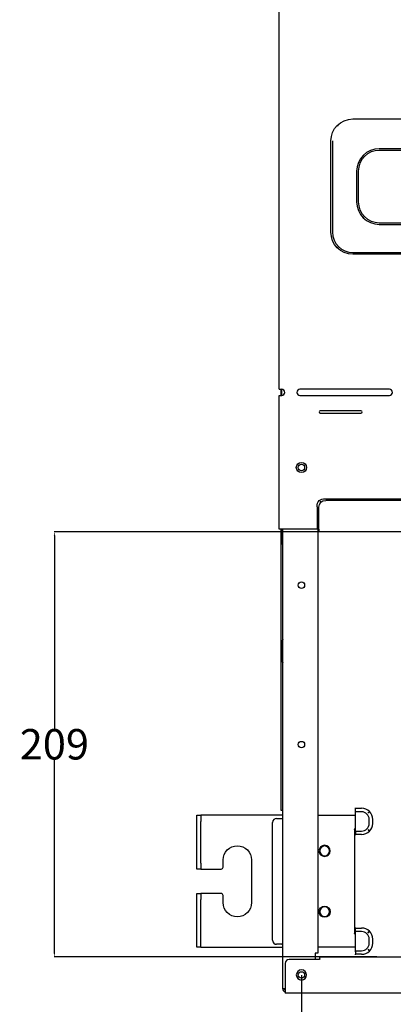
# Model space of a CAD drawing. Units: millimetres. Extents: x -1425 to 7014, y -3166 to 2374.
# Drawn here: x -250 to -67, y 1371 to 1856 of the extents above; entities that cross this region are included whole.
import ezdxf

# ---------------------------------------------------------------- set-up
doc = ezdxf.new("R2010")
doc.units = ezdxf.units.MM
doc.layers.add('1', color=7, linetype='Continuous', true_color=0xffffff)
doc.layers.add('AM_5', color=3, linetype='Continuous', lineweight=25)
doc.dimstyles.new('Standard$0', dxfattribs={"dimtxt": 0.18, "dimasz": 1.8, "dimexe": 0.18, "dimexo": 0.0625, "dimgap": 0.09, "dimtad": 0, "dimtih": 1, "dimtoh": 1, "dimdec": 4, "dimzin": 0, "dimdsep": 46, "dimtxsty": 'Standard', "dimcen": 0.09, "dimadec": 0, "dimazin": 0, "dimtfac": 1, "dimtdec": 4, "dimtofl": 0, "dimtmove": 0, "dimatfit": 3, "dimfxl": 1, "dimtolj": 1, "dimtzin": 0, "dimarcsym": 0})

# ---------------------------------------------------------------- blocks, each defined once
blk = doc.blocks.new('*D22')
at = {"layer": 'AM_5', "color": 0, "lineweight": -2, "transparency": 16777216}
for p, q in [((-99, 1604.15), (-233.5, 1604.15)), ((-233.32, 1602.35), (-233.32, 1507.08)), ((-233.32, 1396.63), (-233.32, 1491.9)), ((-74.74, 1394.83), (-233.5, 1394.83))]:
    blk.add_line(p, q, dxfattribs=at)
at = {"layer": 'AM_5', "color": 0, "transparency": 16777216}
for points in [[(-233.62, 1602.35), (-233.02, 1602.35), (-233.32, 1604.15)], [(-233.62, 1396.63), (-233.02, 1396.63), (-233.32, 1394.83)]]:
    blk.add_solid(points, dxfattribs=at)
at = {"layer": 'Defpoints', "color": 0, "transparency": 16777216}
for p in [(-98.94, 1604.15), (-233.32, 1394.83), (-74.67, 1394.83)]:
    blk.add_point(p, dxfattribs=at)
at = {"layer": 'AM_5', "color": 0, "transparency": 16777216, "insert": (-233.32, 1499.49), "char_height": 15, "attachment_point": 5}
blk.add_mtext('\\A1;209', dxfattribs=at)
blk = doc.blocks.new('*D23')
at = {"layer": 'AM_5', "color": 0, "lineweight": -2, "transparency": 16777216}
for p, q in [((-111.81, 1385.77), (-111.81, 1338.62)), ((393.99, 1385.77), (393.99, 1338.62)), ((-110.01, 1338.8), (122.25, 1338.8)), ((392.19, 1338.8), (159.93, 1338.8))]:
    blk.add_line(p, q, dxfattribs=at)
at = {"layer": 'AM_5', "color": 0, "transparency": 16777216}
for points in [[(-110.01, 1339.1), (-110.01, 1338.5), (-111.81, 1338.8)], [(392.19, 1339.1), (392.19, 1338.5), (393.99, 1338.8)]]:
    blk.add_solid(points, dxfattribs=at)
at = {"layer": 'Defpoints', "color": 0, "transparency": 16777216}
for p in [(-111.81, 1385.83), (393.99, 1385.83), (393.99, 1338.8)]:
    blk.add_point(p, dxfattribs=at)
at = {"layer": 'AM_5', "color": 0, "transparency": 16777216, "insert": (141.09, 1338.8), "char_height": 15, "attachment_point": 5}
blk.add_mtext('\\A1;506', dxfattribs=at)

msp = doc.modelspace()

# ---------------------------------------------------------------- linework, layer by layer
at = {"layer": '1', "color": 0, "linetype": 'Continuous'}
for p, q in [((-122.81, 1674.35), (-122.81, 2058.45)), ((-86.51, 1807.55), (381.49, 1807.55)), ((-93.88, 1804.12), (-93.68, 1803.92)), ((-97.31, 1751.75), (-97.31, 1796.75)), ((-96.51, 1796.75), (-96.51, 1751.75)), ((-51.51, 1792.88), (-73.51, 1792.88)), ((-51.51, 1792.08), (-73.51, 1792.08)), ((-81.28, 1789.52), (-81.08, 1789.32)), ((-84.64, 1781.75), (-84.64, 1766.75)), ((-83.84, 1781.75), (-83.84, 1766.75)), ((-81.28, 1758.98), (-81.08, 1759.17)), ((-73.51, 1756.42), (-51.51, 1756.42)), ((-73.51, 1755.62), (-51.51, 1755.62)), ((-93.68, 1744.57), (-93.88, 1744.38)), ((-86.51, 1741.75), (381.49, 1741.75)), ((381.49, 1740.95), (-86.51, 1740.95)), ((-122.81, 1674.35), (-121.51, 1674.35)), ((-121.81, 1673.15), (-121.81, 1674.35)), ((-121.51, 1671.35), (-121.51, 1674.35)), ((-68.51, 1674.35), (-112.51, 1674.35)), ((-122.81, 1605.45), (-122.81, 1671.35)), ((-122.81, 1671.35), (-121.51, 1671.35)), ((-121.81, 1671.35), (-121.81, 1673.15)), ((-112.51, 1671.35), (-68.51, 1671.35)), ((-82.51, 1663.78), (-102.51, 1663.78)), ((-102.51, 1662.62), (-82.51, 1662.62)), ((-100.09, 1620.45), (381.28, 1620.45)), ((-104.01, 1616.53), (-104.01, 1605.45)), ((-103.21, 1605.45), (-103.21, 1616.26)), ((-102.82, 1619.26), (-102.35, 1618.79)), ((381, 1619.65), (-99.82, 1619.65)), ((-121.51, 1605.45), (-122.81, 1605.45)), ((-121.81, 1468.93), (-121.81, 1605.45)), ((-104.55, 1605.45), (-121.51, 1605.45)), ((-121.21, 1605.45), (-121.21, 1598.03)), ((-121.01, 1378.93), (-121.01, 1605.45)), ((-103.63, 1605.45), (-104.55, 1605.45)), ((-103.71, 1605.45), (-103.71, 1396.6)), ((-103.63, 1605.45), (-103.35, 1605.45)), ((-103, 1605.45), (-103.35, 1605.45)), ((-103, 1604.15), (-103, 1605.45)), ((5.09, 1604.15), (-103, 1604.15)), ((-121.01, 1551.16), (-121.01, 1597.4)), ((-121.21, 1550.53), (-121.21, 1541.68)), ((-121.21, 1541.68), (-121.21, 1540.53)), ((-121.01, 1468.93), (-121.01, 1539.9)), ((-121.81, 1466.93), (-121.81, 1468.93)), ((-121.01, 1466.93), (-121.81, 1466.93)), ((-121.01, 1466.93), (-121.01, 1468.93)), ((-121.01, 1466.93), (-121.01, 1466.93)), ((-85.21, 1467.8), (-85.21, 1468.23)), ((-85.21, 1467.94), (-82.21, 1467.94)), ((-85.21, 1466.73), (-85.21, 1467.8)), ((-85.21, 1465.17), (-85.21, 1466.73)), ((-82.21, 1466.21), (-85.21, 1466.21)), ((-85.21, 1457.79), (-85.21, 1465.17)), ((-79.2, 1465.49), (-78.45, 1466.24)), ((-163.31, 1464.48), (-161.31, 1464.48)), ((-163.31, 1461.48), (-163.31, 1464.48)), ((-163.31, 1440.98), (-163.31, 1461.48)), ((-160.31, 1464.48), (-161.31, 1464.48)), ((-161.31, 1464.48), (-161.31, 1461.48)), ((-161.31, 1440.98), (-161.31, 1461.48)), ((-121.01, 1464.48), (-160.31, 1464.48)), ((-126.01, 1402.93), (-126.01, 1460.93)), ((-124.01, 1462.93), (-121.51, 1462.93)), ((-121.51, 1462.93), (-121.01, 1462.93)), ((-103.71, 1464.48), (-85.21, 1464.48)), ((-78.48, 1460.48), (-78.48, 1462.48)), ((-76.75, 1460.48), (-76.75, 1462.48)), ((-85.66, 1457.48), (-85.66, 1406.48)), ((-85.21, 1456.23), (-85.21, 1457.79)), ((-85.21, 1456.75), (-82.21, 1456.75)), ((-85.21, 1456.23), (-85.21, 1455.16)), ((-79.2, 1457.48), (-78.45, 1456.72)), ((-85.21, 1454.73), (-85.21, 1455.16)), ((-82.21, 1455.02), (-85.21, 1455.02)), ((-163.31, 1437.98), (-163.31, 1440.98)), ((-161.31, 1440.98), (-161.31, 1437.98)), ((-150.31, 1438.98), (-150.31, 1442.48)), ((-136.31, 1442.48), (-136.31, 1421.48)), ((-161.31, 1437.98), (-163.31, 1437.98)), ((-161.31, 1437.98), (-160.31, 1437.98)), ((-160.31, 1437.98), (-151.31, 1437.98)), ((-163.31, 1425.98), (-161.31, 1425.98)), ((-163.31, 1422.98), (-163.31, 1425.98)), ((-163.31, 1402.48), (-163.31, 1422.98)), ((-160.31, 1425.98), (-161.31, 1425.98)), ((-161.31, 1425.98), (-161.31, 1422.98)), ((-161.31, 1402.48), (-161.31, 1422.98)), ((-151.31, 1425.98), (-160.31, 1425.98)), ((-150.31, 1421.48), (-150.31, 1424.98)), ((-85.21, 1408.8), (-85.21, 1409.23)), ((-85.21, 1408.94), (-82.21, 1408.94)), ((-85.21, 1407.73), (-85.21, 1408.8)), ((-85.21, 1406.17), (-85.21, 1407.73)), ((-82.21, 1407.21), (-85.21, 1407.21)), ((-79.2, 1406.49), (-78.45, 1407.24)), ((-163.31, 1399.48), (-163.31, 1402.48)), ((-161.31, 1399.48), (-161.31, 1402.48)), ((-85.21, 1398.79), (-85.21, 1406.17)), ((-78.48, 1401.48), (-78.48, 1403.48)), ((-76.75, 1401.48), (-76.75, 1403.48)), ((-161.31, 1399.48), (-163.31, 1399.48)), ((-161.31, 1399.48), (-160.31, 1399.48)), ((-160.31, 1399.48), (-121.01, 1399.48)), ((-121.51, 1400.93), (-124.01, 1400.93)), ((-121.51, 1400.93), (-121.01, 1400.93)), ((-85.21, 1399.48), (-103.71, 1399.48)), ((-85.21, 1397.23), (-85.21, 1398.79)), ((-85.21, 1397.75), (-82.21, 1397.75)), ((-85.21, 1397.23), (-85.21, 1396.16)), ((-79.2, 1398.48), (-78.45, 1397.72)), ((-103.01, 1393.53), (-117.81, 1393.53)), ((-105.01, 1396.6), (-105.01, 1393.53)), ((-103.71, 1396.6), (-105.01, 1396.6)), ((-102.71, 1394.83), (385.89, 1394.83)), ((-102.71, 1393.83), (-102.71, 1394.83)), ((-85.21, 1395.73), (-85.21, 1396.16)), ((-82.21, 1396.02), (-85.21, 1396.02)), ((-119.81, 1391.53), (-119.81, 1378.13)), ((-119.81, 1378.93), (-121.01, 1378.93)), ((-119.81, 1378.13), (-119.81, 1376.83)), ((401.99, 1376.83), (-119.81, 1376.83))]:
    msp.add_line(p, q, dxfattribs=at)
for centre, radius in [((-111.81, 1635.85), 2.5), ((-111.81, 1635.8), 1.6), ((-111.81, 1577.83), 1.6), ((-111.81, 1499.33), 1.6), ((-100.41, 1416.98), 2.75), ((-111.81, 1385.83), 1.6)]:
    msp.add_circle(centre, radius, dxfattribs=at)
at = {"layer": '1', "color": 0, "linetype": 'Continuous', "extrusion": (0, 0, -1)}
for centre, radius in [((100.41, 1446.98), 2.75), ((100.41, 1446.98), 2.4), ((100.41, 1416.98), 2.4), ((111.81, 1385.83), 2.5)]:
    msp.add_circle(centre, radius, dxfattribs=at)
for centre, radius, start, end in [((86.51, 1796.75), 10.8, 0, 90), ((86.51, 1751.75), 10.8, 270, 0), ((121.31, 1597.35), 0.3, 147.1401, 180), ((121.31, 1551.21), 0.3, 180, 212.8599), ((120.26, 1540.53), 0.95, 327.1401, 0), ((121.31, 1539.85), 0.3, 147.1401, 180), ((84.66, 1457.48), 1, 0, 56.6325), ((143.31, 1442.48), 7, 0, 180), ((143.31, 1421.48), 7, 180, 0), ((84.66, 1406.48), 1, 303.3675, 0)]:
    msp.add_arc(centre, radius, start, end, dxfattribs=at)
at = {"layer": '1', "color": 0, "linetype": 'Continuous'}
for centre, radius, start, end in [((-73.51, 1781.75), 11.13, 90, 180), ((-73.51, 1781.75), 10.33, 90, 180), ((-73.51, 1766.75), 11.13, 180, 270), ((-73.51, 1766.75), 10.33, 180, 270), ((-86.51, 1751.75), 10, 180, 270), ((-121.51, 1672.85), 1.5, 270, 90), ((-112.51, 1672.85), 1.5, 90, 270), ((-68.51, 1672.85), 1.5, 270, 90), ((-102.51, 1663.2), 0.583, 90, 270), ((-82.51, 1663.2), 0.583, 270, 90), ((-120.26, 1598.03), 0.95, 180, 212.8599), ((-120.26, 1550.53), 0.95, 147.1401, 180), ((-82.21, 1462.48), 5.46, 0, 90), ((-82.21, 1462.48), 3.73, 0, 90), ((-124.01, 1460.93), 2, 90, 180), ((-82.21, 1460.48), 3.73, 270, 0), ((-82.21, 1460.48), 5.46, 270, 0), ((-151.31, 1438.98), 1, 270, 0), ((-151.31, 1424.98), 1, 0, 90), ((-82.21, 1403.48), 5.46, 0, 90), ((-82.21, 1403.48), 3.73, 0, 90), ((-124.01, 1402.93), 2, 180, 270), ((-82.21, 1401.48), 3.73, 270, 0), ((-82.21, 1401.48), 5.46, 270, 0), ((-117.81, 1391.53), 2, 90, 180), ((-119.71, 1378.93), 1.3, 180, 265.5872), ((-119.71, 1378.93), 0.5, 180, 258.4618)]:
    msp.add_arc(centre, radius, start, end, dxfattribs=at)
at = {"layer": '1', "color": 0, "linetype": 'Continuous', "extrusion": (0, 0, -1)}
for centre, start_param, end_param in [((-96.94, 1613.38), 2.556856, 3.726329), ((-96.14, 1612.58), 2.642078, 3.641107)]:
    msp.add_ellipse(centre, major_axis=(6.12, -6.12), ratio=0.57735, start_param=start_param, end_param=end_param, dxfattribs=at)
at = {"layer": '1', "color": 0, "linetype": 'Continuous'}
msp.add_open_spline([(-102.71, 1393.83), (-102.71, 1393.8), (-102.71, 1393.77), (-102.74, 1393.7), (-102.75, 1393.67), (-102.79, 1393.62), (-102.82, 1393.6), (-102.87, 1393.56), (-102.9, 1393.55), (-102.96, 1393.53), (-102.98, 1393.53), (-103.01, 1393.53)], degree=3, knots=[0, 0, 0, 0, 0.213296, 0.213296, 0.426838, 0.426838, 0.637359, 0.637359, 0.849082, 0.849082, 1, 1, 1, 1], dxfattribs=at)

# ---------------------------------------------------------------- dimensions: what is measured, and where the dimension line sits
at = {"layer": 'AM_5', "color": 0}
dim = msp.add_linear_dim(base=(-233.32, 1394.83), p1=(-98.94, 1604.15), p2=(-74.67, 1394.83), angle=90, dimstyle='Standard$0', override={"dimtxt": 15, "dimdec": 0}, dxfattribs=at)
dim.commit()
dim.dimension.update_dxf_attribs({"geometry": '*D22', "text_midpoint": (-233.32, 1499.49)})
dim = msp.add_linear_dim(base=(393.99, 1338.8), p1=(-111.81, 1385.83), p2=(393.99, 1385.83), dimstyle='Standard$0', override={"dimtxt": 15, "dimdec": 0}, dxfattribs=at)
dim.commit()
dim.dimension.update_dxf_attribs({"geometry": '*D23', "text_midpoint": (141.09, 1338.8)})

doc.saveas('drawing.dxf')
